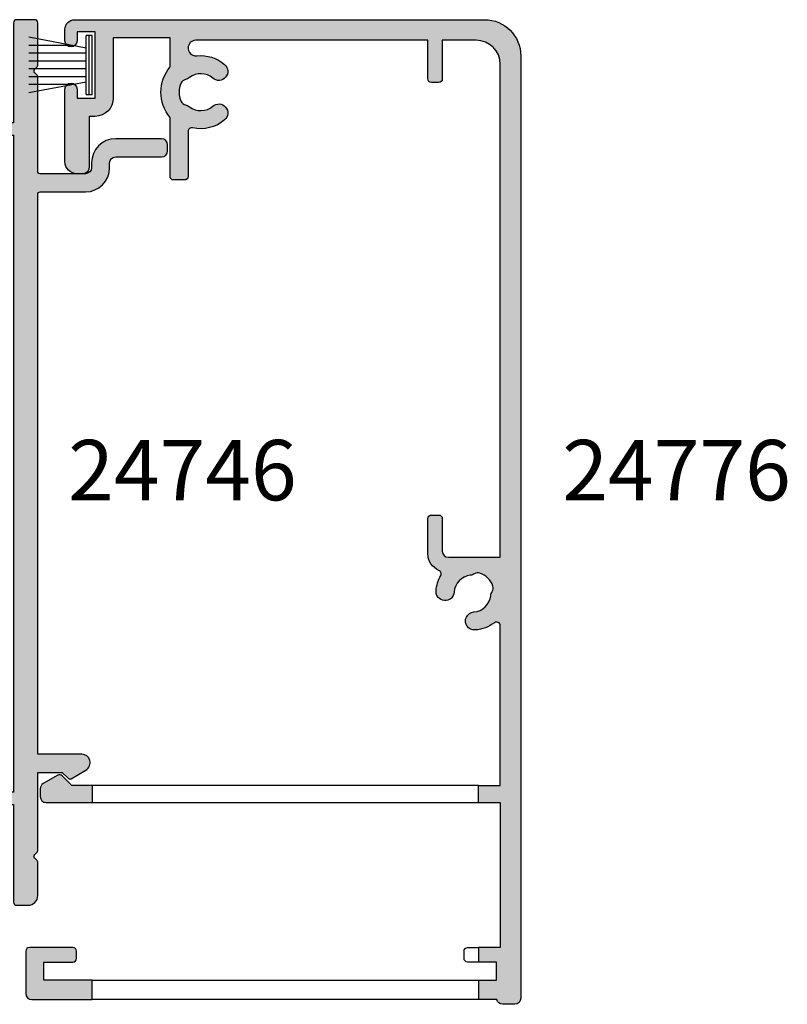
# Model space of a CAD drawing. Units: millimetres. Extents: x 44 to 323, y 7 to 508.
# Drawn here: x 205 to 269, y 333 to 415 of the extents above; entities that cross this region are included whole.
import ezdxf

# ---------------------------------------------------------------- set-up
doc = ezdxf.new("R2010")
doc.units = ezdxf.units.MM
for name, color, linetype in [('APL Hatch', 253, 'Continuous'), ('APL Joinery', 2, 'Continuous'), ('APL Notes', 7, 'Continuous')]:
    doc.layers.add(name, color=color, linetype=linetype)
doc.styles.add('Arial-Bold', font='arialbd.ttf')

# ---------------------------------------------------------------- blocks, each defined once
blk = doc.blocks.new('24776')
at = {"layer": 'APL Hatch'}
h = blk.add_hatch(color=256, dxfattribs=at)
h.dxf.hatch_style = 1
h.paths.add_polyline_path([(8.550000000015643, 6.199999999994543, 0.4142135623730951), (7.750000000014552, 5.399999999993452), (7.750000000014552, 4.450000000009095, 1), (8.750000000014552, 4.450000000009095), (8.750000000014552, 5.200000000009095), (10.25000000001455, 5.200000000009095), (10.25000000001455, -0.2999999999909058), (8.75, -0.2999999999909049), (8.75, 0.4450000000044385, 1), (7.75, 0.4450000000044385), (7.75, -5.550000000005458, 0.4142135623730951), (8.75, -6.550000000005458), (9.250006794944056, -6.550000000005458, 0.4142135623730951), (9.750006794944056, -6.050000000005458), (9.750006794944056, -1.799999999990905), (10.25000000001819, -1.799999999990905, 0.4142135623730951), (11.75000000001455, -0.2999999999945429), (11.75000000001455, 4.700000000001819), (16.44999999999709, 4.700000000001819), (16.44999999779975, 2.294636004929272, 0.3580574365621816), (16.44999999999709, -1.894636007599546), (16.45000000000073, -6.766858841515429, 0.4142135623728765), (16.75000000000182, -7.066858841516297), (17.64999999999418, -7.066858841516297, 0.4142135623728088), (17.94999999999709, -6.766858841513679), (17.95000000000073, -3.039313253240277, -0.4825365153184663), (18.31766909551321, -2.747044723252806, 0.2390973671376197), (20.97465139305544, -2.09159331907258, 1), (19.9954866470192, -0.9552674854613432, -0.3576526885790339), (18.06179276877319, -1.002249482682335, 0.1139152748890973), (17.72027900136111, -0.8432170763221851, -0.234545627952189), (17.37168937301966, -0.5672056467615771, -0.2237853363053771), (17.37168937302717, 0.9672056467802701, -0.2345456279508979), (17.72027900136248, 1.243217076331849, 0.1139152748897245), (18.06179276877393, 1.40224948269018, -0.3576526885790545), (19.99548664702732, 1.355267485464243, 1), (20.97465139306691, 2.491593319067956, 0.2081185891918937), (18.66938001737638, 3.206881855211582, -1.056313097506561), (18.59850156872191, 4.500000000012006), (37.80000000001019, 4.500000000012006), (37.80000000001019, 1.300000000012187, 0.4142135623695432), (38.10000000000673, 1.000000000012006), (38.70000000000709, 1.00000000000473, 0.4142135623766469), (39.00000000001091, 1.300000000004911), (39.00000000001091, 4.500000000012006), (41.80000000001019, 4.500000000012006, -0.4142135623730951), (43.80000000001019, 2.500000000012006), (43.80000000001019, -38.30000000041291), (39.50000000001091, -38.30000000041291, -0.4142135623730951), (39.00000000001091, -37.80000000041291), (39.00000000001091, -35.10000000041128, 0.4142135623730951), (38.70000000001255, -34.80000000041291), (38.10000000001037, -34.80000000041291, 0.4142135623730949), (37.80000000001019, -35.1000000004131), (37.80000000001019, -38.0000000004113, 0.3026458579081202), (38.72241854358173, -39.38434087649809, -0.4498490438054339), (38.86793332874595, -39.80906971965801, 0.110756955021881), (38.48330943387558, -41.07588821528977, 1), (39.97918716827543, -41.18701788604479, -0.3576526885789085), (41.31329393349129, -39.78646854316562, 0.1139152748894336), (41.66723352726156, -39.6574347353248, -0.23454562795298), (42.10889317084014, -39.6061141987996, -0.2237853363051245), (43.19388580162669, -40.69110682959417, -0.2345456279501478), (43.1425652651011, -41.13276647316832, 0.1139152748892942), (43.01353145726159, -41.4867060669384, -0.3576526885799985), (41.61298211437959, -42.82081283215928, 1), (41.72411178513816, -44.31669056655912, 0.1437854945689926), (43.31954907886747, -43.71658627317817, -0.6186837581871402), (43.80000000001019, -43.95624741980352), (43.80000000001019, -57.20000000039981), (42.00000000001455, -57.20000000039981), (42.00000000001455, -58.60000000041219), (43.80000000001019, -58.60000000041583), (43.80000000001382, -70.60000000040856), (42.00000000001455, -70.60000000040891), (42.00000000001455, -71.80000000040964), (43.50000000001091, -71.80000000041291), (43.50000000001455, -73.30000000041291), (42.00000000001455, -73.30000000041146), (42.00000000001454, -74.90000000041508), (43.51010205145802, -74.90000000041509, 0.3563939586918751), (44.00000000001327, -75.30000000041291), (45.00000000001455, -75.30000000041291, 0.4142135623730951), (45.50000000001455, -74.80000000041291), (45.50000000001455, 3.199999999994543, 0.4142135623730951), (42.50000000001455, 6.199999999994542)])
h.paths.add_polyline_path([(10.00000000001455, -74.90000000041509), (10.00000000001455, -73.30000000041291), (6.00000000001819, -73.30000000041291), (6.00000000001819, -71.80000000041291), (8.400000000014188, -71.80000000041291, 0.4142135623713191), (8.70000000001528, -71.50000000041364), (8.700000000018917, -70.90000000041691, 0.4142135623751675), (8.400000000015703, -70.60000000041218), (4.80000000001716, -70.60000000041582, 0.4142135623728003), (4.50000000001819, -70.90000000041509), (4.50000000001819, -74.40000000041509, 0.4142135623730951), (5.00000000001819, -74.90000000041509)])
h.paths.add_polyline_path([(7.51213203436359, -56.38786796604304, 0.3394542588632701), (7.150000000011326, -56.34019237926574), (5.950000000009631, -57.03301270230084, 0.2679491924300207), (5.700000000011642, -57.46602540419162), (5.700000000011642, -58.10000000041583, 0.414213562373376), (6.200000000012121, -58.60000000041583), (10.00000000001455, -58.60000000041217), (10.00000000001455, -57.20000000039982), (8.324264068727635, -57.20000000039982)])
at = {"layer": 'APL Joinery'}
for points in [[(42.00000000001455, -57.20000000039981), (43.80000000001019, -57.20000000039982), (43.80000000001019, -43.95624741987813, 0.6186837581942534), (43.31954907892214, -43.716586273137, -0.1437854945748462), (41.72411178513721, -44.3166905665592, -1.000000000002413), (41.61298211438043, -42.82081283215921, 0.3576526885800283), (43.01353145726171, -41.48670606693741, -0.1139152748891785), (43.14256526510144, -41.1327664731678, 0.2345456279515501), (43.19388580162558, -40.69110682959109, 0.223785336305229), (42.10889317083638, -39.60611419879825, 0.23454562795206), (41.66723352725967, -39.65743473532603, -0.1139152748891293), (41.31329393349006, -39.78646854316577, 0.3576526885784224), (39.97918716827553, -41.1870178860434, -0.9999999999999997), (38.48330943387555, -41.07588821529026, -0.110756955022153), (38.86793332874731, -39.8090697196556, 0.4498490438037749), (38.72241854358072, -39.38434087649767, -0.3026458579081546), (37.80000000001019, -38.00000000041), (37.80000000001019, -35.10000000040855, -0.4142135623677674), (38.10000000000946, -34.80000000041291), (38.70000000001164, -34.80000000041291, -0.4142135623713191), (39.00000000001091, -35.10000000040855), (39.00000000001091, -37.80000000041291, 0.414213562373095), (39.50000000001091, -38.30000000041291), (43.80000000001019, -38.30000000041291), (43.80000000001019, 2.500000000012006, 0.414213562373095), (41.80000000001019, 4.500000000012006), (39.00000000001091, 4.500000000012006), (39.00000000001091, 1.30000000000764, -0.414213562374871), (38.70000000001164, 1.00000000000473), (38.10000000000946, 1.000000000012006, -0.4142135623677675), (37.80000000001019, 1.30000000000764), (37.80000000001019, 4.500000000012006), (18.59850156872199, 4.500000000012006, 1.056313097507941), (18.66938001737799, 3.206881855211759, -0.2081185891916358), (20.97465139306587, 2.491593319068849, -0.999999999999201), (19.99548664702888, 1.3552674854629, 0.3576526885793095), (18.06179276877447, 1.402249482690598, -0.1139152748890677), (17.72027900136527, 1.24321707633244, 0.2345456279525695), (17.37168937302704, 0.9672056467799834, 0.2237853363053658), (17.37168937301976, -0.5672056467617941, 0.2345456279503828), (17.72027900135799, -0.8432170763215252, -0.1139152748905473), (18.06179276877447, -1.002249482683327, 0.3576526885793248), (19.99548664702161, -0.9552674854592644, -0.9999999999999999), (20.97465139305132, -2.091593319076129, -0.2390973671464319), (18.31766909540966, -2.74704472322883, 0.4825365153320492), (17.95000000000073, -3.039313253359796), (17.94999999999709, -6.766858841513385, -0.4142135623695433), (17.64999999999782, -7.066858841516296), (16.74999999999636, -7.066858841516296, -0.4142135623695432), (16.45000000000073, -6.766858841513385), (16.44999999999709, -1.894636007599547, -0.3580574365621815), (16.44999999779975, 2.294636004929271), (16.44999999999709, 4.700000000001819), (11.75000000001455, 4.700000000001819), (11.75000000001455, -0.300000000001819, -0.4142135623723848), (10.25000000001455, -1.799999999990905), (9.750006794944056, -1.799999999990905), (9.750006794944056, -6.050000000005457, -0.414213562373095), (9.250006794944056, -6.550000000005457), (8.75, -6.550000000005457, -0.414213562373095), (7.75, -5.550000000005457), (7.75, 0.4450000000044385, -0.9999999999999999), (8.75, 0.4450000000044385), (8.75, -0.2999999999909049), (10.25000000001455, -0.2999999999909049), (10.25000000001455, 5.200000000009095), (8.750000000014552, 5.200000000009095), (8.750000000014552, 4.450000000009095, -0.9999999999999999), (7.750000000014552, 4.450000000009095), (7.750000000014552, 5.399999999998909, -0.4142135623717631), (8.550000000017462, 6.199999999994543), (42.50000000001455, 6.199999999994543, -0.414213562373095), (45.50000000001455, 3.199999999994543), (45.50000000001455, -74.80000000041291, -0.414213562373095), (45.00000000001455, -75.30000000041291), (44.00000000001455, -75.30000000041291, -0.3563939586925959), (43.51010205145802, -74.90000000041509), (42.00000000001454, -74.90000000041508)], [(10.00000000001455, -57.20000000039982), (8.324264068727643, -57.20000000039982), (7.512132034364186, -56.38786796604364, 0.3394542588629337), (7.150000000012369, -56.34019237926514), (5.950000000011642, -57.03301270229968, 0.2679491924308294), (5.700000000011642, -57.46602540419081), (5.700000000011642, -58.10000000041583, 0.414213562373095), (6.200000000011642, -58.60000000041583), (10.00000000001455, -58.60000000041218)], [(10.00000000001455, -73.30000000041291), (6.00000000001819, -73.30000000041291), (6.00000000001819, -71.80000000041291), (8.400000000016007, -71.80000000041291, 0.4142135623695433), (8.70000000001528, -71.50000000041364), (8.700000000018917, -70.90000000041145, 0.4142135623695433), (8.400000000016007, -70.60000000041218), (4.800000000017462, -70.60000000041582, 0.4142135623695433), (4.50000000001819, -70.90000000041145), (4.50000000001819, -74.40000000041509, 0.414213562373095), (5.00000000001819, -74.90000000041509), (10.00000000001455, -74.90000000041509)]]:
    blk.add_lwpolyline(points, format="xyb", dxfattribs=at)
blk.add_lwpolyline([(10.00000000001455, -57.20000000039981), (10.00000000001455, -58.60000000041218), (42.00000000001455, -58.60000000041218), (42.00000000001455, -57.20000000039981)], close=True, dxfattribs=at)
for points in [[(42.00000000001455, -58.60000000041218), (43.80000000001019, -58.60000000041583), (43.80000000001382, -70.60000000040854), (42.00000000001455, -70.60000000040891)], [(42.00000000001455, -73.30000000041146), (43.50000000001455, -73.30000000041291), (43.50000000001091, -71.80000000041291), (42.00000000001455, -71.80000000040964)]]:
    blk.add_lwpolyline(points, dxfattribs=at)
at = {"layer": 'APL Joinery', "ltscale": 0.2}
blk.add_lwpolyline([(42.00000000001455, -70.60000000040891), (42.00000000001455, -71.80000000040964), (41.1000000000131, -71.80000000041291, -0.4142135623695432), (40.80000000001019, -71.50000000041364), (40.80000000001382, -70.90000000041145, -0.4142135623801986), (41.1000000000131, -70.60000000041582)], format="xyb", close=True, dxfattribs=at)
blk.add_lwpolyline([(42.00000000001455, -73.30000000041146), (42.00000000001454, -74.90000000041508), (10.00000000001455, -74.90000000041509), (10.00000000001455, -73.30000000041291)], close=True, dxfattribs=at)
blk = doc.blocks.new('24746')
at = {"layer": 'APL Hatch'}
h = blk.add_hatch(color=256, dxfattribs=at)
h.dxf.hatch_style = 1
edge = h.paths.add_edge_path()
edge.add_line((9.141858428703912, -54.5999999999969), (5.500000000003638, -54.59999999999854))
edge.add_line((5.500000000003638, -54.59999999999854), (5.500000000003638, -8.249999999994543))
edge.add_arc((5.700000000002547, -8.249999999992724), 0.1999999999989086, 89.99999999947892, 180.0000000005211, ccw=False)
edge.add_line((5.700000000004366, -8.049999999993815), (9.450000000004366, -8.049999999995634))
edge.add_arc((9.450000000004366, -6.049999999995634), 2, 270, 360)
edge.add_line((11.45000000000437, -6.049999999995634), (11.45000000000437, -5.655012562889169))
edge.add_arc((11.95000000000437, -5.655012562889169), 0.5, 90, 180, ccw=False)
edge.add_line((11.95000000000437, -5.155012562889169), (15.75000000000364, -5.155012562889169))
edge.add_arc((15.75000000000364, -4.655012562889169), 0.5, 270, 360)
edge.add_line((16.25000000000364, -4.655012562889169), (16.25000000000364, -4.155012562889169))
edge.add_arc((15.75000000000364, -4.155012562889169), 0.5, 0, 90)
edge.add_line((15.75000000000364, -3.655012562889169), (11.95000000000437, -3.655012562889169))
edge.add_arc((11.95000000000437, -5.655012562889169), 2, 90, 180)
edge.add_line((9.950000000004366, -5.655012562889169), (9.950000000004366, -6.049999999995634))
edge.add_arc((9.450000000004366, -6.049999999995634), 0.5, -90, 0, ccw=False)
edge.add_line((9.450000000004366, -6.549999999995634), (5.700000000004366, -6.549999999995634))
edge.add_arc((5.700000000002547, -6.349999999996726), 0.1999999999989086, 180, 270.0000000005211, ccw=False)
edge.add_line((5.500000000003638, -6.349999999996726), (5.500000000003638, 1.467157287530426))
edge.add_arc((5.300000000005591, 1.467157287530919), 0.1999999999980471, 359.9999999998588, 405.0000000000746)
edge.add_line((5.441421356241335, 1.608578643767032), (5.24142135623697, 1.80857864376776))
edge.add_arc((5.382842712479032, 1.950000000003456), 0.2000000000022203, 134.9999999998158, 224.9999999987103, ccw=False)
edge.add_line((5.241421356240608, 2.09142135624279), (5.441421356241335, 2.291421356241699))
edge.add_arc((5.300000000005591, 2.432842712477812), 0.199999999998047, 314.9999999999254, 360.0000000001412)
edge.add_line((5.500000000003638, 2.432842712478305), (5.500000000003638, 5.950000000003275))
edge.add_arc((5.250000000003638, 5.950000000003275), 0.25, 0, 90)
edge.add_line((5.250000000003638, 6.200000000003275), (3.750000000003638, 6.200000000003275))
edge.add_arc((3.750000000003638, 5.950000000003275), 0.25, 90, 180)
edge.add_line((3.500000000003638, 5.950000000003275), (3.500000000003638, -2.349999999998545))
edge.add_line((3.500000000003638, -2.349999999998545), (3.637978807091713e-12, -2.349999999996726))
edge.add_arc((3.638119015266973e-12, -2.849999999997635), 0.5000000000009095, 90.00000000000004, 270)
edge.add_line((3.637978807091713e-12, -3.349999999998545), (3.500000000003638, -3.349999999998545))
edge.add_line((3.500000000003638, -3.349999999998545), (3.500000000003638, -57.7500000000291))
edge.add_line((3.500000000003638, -57.7500000000291), (3.637978807091713e-12, -57.7500000000291))
edge.add_arc((3.638119015266973e-12, -58.2500000000291), 0.5, 90.00000000000004, 270)
edge.add_line((3.637978807091713e-12, -58.7500000000291), (3.500000000003638, -58.7500000000291))
edge.add_line((3.500000000003638, -58.7500000000291), (3.500000000003638, -66.84999999999673))
edge.add_arc((3.750000000003638, -66.84999999999673), 0.25, 180, 270)
edge.add_line((3.750000000003638, -67.09999999999673), (4.700000000000728, -67.09999999999673))
edge.add_arc((4.700000000000387, -66.29999999999711), 0.7999999999996135, 270.0000000000244, 359.9999999999756)
edge.add_line((5.5, -66.29999999999745), (5.500000000003638, -63.53284271247139))
edge.add_arc((5.300000000006234, -63.53284271247063), 0.199999999997404, 359.9999999997822, 405.0000000001508)
edge.add_line((5.441421356241335, -63.39142135623479), (5.241421356240608, -63.19142135623406))
edge.add_arc((5.382842712479032, -63.04999999999654), 0.2000000000009341, 135.0000000001842, 224.9999999998157, ccw=False)
edge.add_line((5.241421356240608, -62.90857864375903), (5.441421356241335, -62.7085786437583))
edge.add_arc((5.300000000005588, -62.56715728752219), 0.1999999999980508, 314.9999999999254, 360.0000000001405)
edge.add_line((5.500000000003638, -62.5671572875217), (5.5, -56.09999999999854))
edge.add_line((5.5, -56.09999999999854), (7.517157287525869, -56.09999999999663))
edge.add_line((7.517157287525869, -56.09999999999663), (8.0085786437638, -56.59142135623456))
edge.add_arc((8.15, -56.44999999999813), 0.1999999999985878, 225.0000000000446, 300.0000000004881)
edge.add_line((8.25000000000077, -56.62320508075295), (9.491858428704079, -55.90621778264609))
edge.add_arc((9.141858428704227, -55.29999999999689), 0.7000000000000033, 299.9999999999859, 450.0000000000258)
at = {"layer": 'APL Joinery'}
blk.add_lwpolyline([(9.141858428703912, -54.5999999999969), (5.500000000003638, -54.59999999999854), (5.500000000003638, -8.249999999994543, -0.4142135623784227), (5.700000000004366, -8.049999999993815), (9.450000000004366, -8.049999999995634, 0.414213562373095), (11.45000000000437, -6.049999999995634), (11.45000000000437, -5.655012562889169, -0.414213562373095), (11.95000000000437, -5.155012562889169), (15.75000000000364, -5.155012562889169, 0.414213562373095), (16.25000000000364, -4.655012562889169), (16.25000000000364, -4.155012562889169, 0.414213562373095), (15.75000000000364, -3.655012562889169), (11.95000000000437, -3.655012562889169, 0.414213562373095), (9.950000000004366, -5.655012562889169), (9.950000000004366, -6.049999999995634, -0.414213562373095), (9.450000000004366, -6.549999999995634), (5.700000000004366, -6.549999999995634, -0.4142135623757589), (5.500000000003638, -6.349999999996726), (5.500000000003638, 1.467157287530426, 0.1989123673806372), (5.441421356241335, 1.608578643767032), (5.24142135623697, 1.80857864376776, -0.4142135623674441), (5.241421356240608, 2.09142135624279), (5.441421356241335, 2.291421356241699, 0.1989123673806372), (5.500000000003638, 2.432842712478305), (5.500000000003638, 5.950000000003275, 0.414213562373095), (5.250000000003638, 6.200000000003275), (3.750000000003638, 6.200000000003275, 0.414213562373095), (3.500000000003638, 5.950000000003275), (3.500000000003638, -2.349999999998545), (3.637870645383613e-12, -2.349999999996726, 0.9999999999999997), (3.637978807091713e-12, -3.349999999998545), (3.500000000003638, -3.349999999998545), (3.500000000003638, -57.7500000000291), (3.637870645383613e-12, -57.7500000000291, 0.9999999999999997), (3.637978807091713e-12, -58.7500000000291), (3.500000000003638, -58.7500000000291), (3.500000000003638, -66.84999999999673, 0.414213562373095), (3.750000000003638, -67.09999999999673), (4.700000000000728, -67.09999999999673, 0.4142135623728453), (5.5, -66.29999999999745), (5.500000000003638, -63.53284271247139, 0.1989123673813299), (5.441421356241335, -63.39142135623479), (5.241421356240608, -63.19142135623406, -0.4142135623712113), (5.241421356240608, -62.90857864375903), (5.441421356241335, -62.7085786437583, 0.1989123673806346), (5.500000000003638, -62.5671572875217), (5.5, -56.09999999999854), (7.517157287525869, -56.09999999999663), (8.0085786437638, -56.59142135623456, 0.3394542588655339), (8.25000000000077, -56.62320508075295), (9.491858428704079, -55.90621778264609, 0.7673269879792368)], format="xyb", close=True, dxfattribs=at)
blk = doc.blocks.new('9010350')
at = {"layer": 'APL Joinery', "color": 252}
for p, q in [((-0.75, -2.450000000000045), (-0.75, 2.450000000000045)), ((-0.25, 2.450000000000045), (-0.75, 2.450000000000045)), ((-0.5, -2.450000000000045), (-0.5, 2.450000000000045)), ((-0.25, -2.450000000000045), (-0.25, 2.450000000000045)), ((-0.75, 1.398990010960688), (-5.5, 2.289921075794155)), ((-1.875, 1.610000000000127), (-5.5, 1.610000000000127)), ((-0.75, 0.9660000000001219), (-5.5, 0.9660000000001219)), ((-0.75, 0.3220000000001164), (-5.5, 0.3220000000001164)), ((-0.75, -0.3220000000000027), (-5.5, -0.3220000000000027)), ((-0.75, -0.9660000000000082), (-5.5, -0.9660000000000082)), ((-5.5, -2.289921075794069), (-0.75, -1.39899001096046)), ((-1.875, -1.610000000000014), (-5.5, -1.610000000000014)), ((-0.75, -2.450000000000045), (-0.25, -2.450000000000045))]:
    blk.add_line(p, q, dxfattribs=at)

msp = doc.modelspace()

# ---------------------------------------------------------------- block references
at = {"layer": 'APL Joinery', "color": 2}
msp.add_blockref('9010350', (211.1943510916349, 411.1284212827482), dxfattribs=at)
at = {"layer": 'APL Notes'}
for name in ['24746', '24776']:
    msp.add_blockref(name, (200.9443510916203, 408.6784212827391), dxfattribs=at)

# ---------------------------------------------------------------- texts
at = {"layer": 'APL Notes', "style": 'Arial-Bold'}
for s, p in [('24746', (208.9578746092493, 375.0926600410142)), ('24776', (249.8807079441403, 375.0926600410142))]:
    msp.add_text(s, height=5, dxfattribs=at).set_placement(p)

doc.saveas('drawing.dxf')
